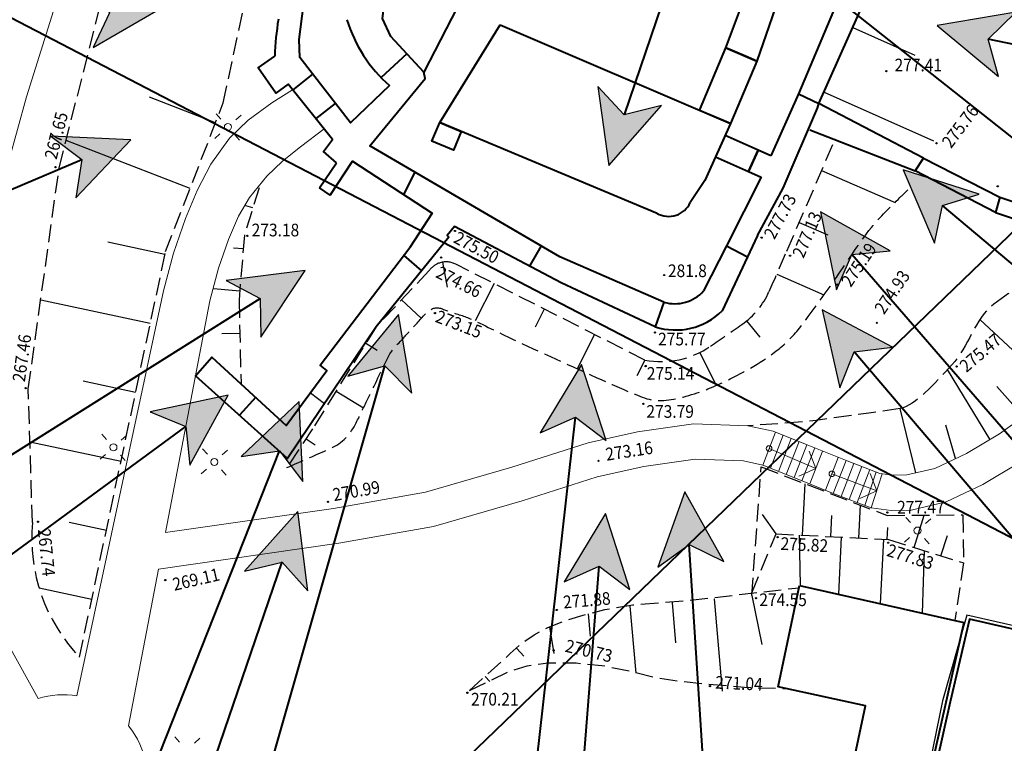
# Model space of a CAD drawing. Extents: x 247868 to 499556, y 876992 to 1754957.
# Drawn here: x 249247 to 249317, y 877244 to 877295 of the extents above; entities that cross this region are included whole.
import ezdxf

# ---------------------------------------------------------------- set-up
doc = ezdxf.new("R2010")
doc.units = 0
doc.header["$MEASUREMENT"] = 0
doc.linetypes.add('1$5$0$5', pattern=[2, 1.5, -0.5])
doc.linetypes.add('823-500', pattern=[1.75, 1.25, -0.5])
for name, color, linetype in [('g_Skarpy', 7, 'CONTINUOUS'), ('m_zabudowa', 46, 'CONTINUOUS'), ('w1000 strz', 30, 'CONTINUOUS')]:
    doc.layers.add(name, color=color, linetype=linetype)
for name, color, linetype, lineweight in [('m_bud d', 7, 'CONTINUOUS', 40), ('m_bud p', 7, 'CONTINUOUS', 40), ('m_bud r', 7, 'CONTINUOUS', 40), ('m_el istn', 7, 'CONTINUOUS', 20), ('m_el proj', 7, 'CONTINUOUS', 20), ('m_mur W', 7, 'CONTINUOUS', 30), ('m_ścieżki', 7, 'CONTINUOUS', 18), ('w1000 linie', 30, 'CONTINUOUS', 40)]:
    doc.layers.add(name, color=color, linetype=linetype, lineweight=lineweight)
doc.styles.add('MONOTXT', font='MONOTXT', dxfattribs={"height": 0.2})

# ---------------------------------------------------------------- blocks, each defined once
blk = doc.blocks.new('801')
at = {"layer": 'g_Skarpy', "color": 7, "linetype": 'Continuous'}
blk.add_circle((0, 0), 0.045, dxfattribs=at)

msp = doc.modelspace()

# ---------------------------------------------------------------- hatches: boundary and pattern name
at = {"layer": 'w1000 strz'}
for color, points in [(160, [(249253.074, 877295.97), (249251.912, 877293.492), (249256.807, 877296.333), (249251.456, 877298.179)]), (256, [(249315.42, 877294.082), (249317.379, 877295.994), (249311.797, 877295.056), (249316.157, 877291.446)]), (256, [(249289.583, 877288.723), (249287.725, 877290.734), (249288.512, 877285.128), (249292.239, 877289.389)]), (160, [(249251.109, 877285.553), (249250.701, 877282.845), (249254.584, 877286.964), (249248.929, 877287.209)]), (160, [(249312.168, 877282.301), (249314.788, 877283.096), (249309.4, 877284.832), (249311.609, 877279.62)]), (160, [(249305.74, 877278.83), (249308.465, 877279.095), (249303.523, 877281.856), (249304.665, 877276.312)]), (256, [(249263.774, 877275.707), (249263.825, 877272.97), (249266.964, 877277.681), (249261.347, 877276.976)]), (202, [(249272.62, 877270.944), (249274.538, 877268.99), (249273.582, 877274.57), (249269.985, 877270.198)]), (160, [(249305.922, 877271.928), (249308.64, 877272.257), (249303.634, 877274.9), (249304.907, 877269.385)]), (256, [(249286.132, 877267.299), (249288.311, 877265.641), (249286.562, 877271.025), (249283.632, 877266.181)]), (256, [(249258.497, 877266.622), (249258.779, 877263.899), (249261.509, 877268.858), (249255.972, 877267.681)]), (256, [(249265.131, 877264.918), (249266.793, 877262.743), (249266.532, 877268.398), (249262.424, 877264.503)]), (256, [(249294.208, 877258.263), (249296.673, 877257.072), (249293.89, 877262.001), (249291.98, 877256.672)]), (256, [(249265.32, 877257.023), (249267.156, 877254.992), (249266.432, 877260.606), (249262.657, 877256.387)]), (202, [(249287.828, 877256.738), (249290.006, 877255.079), (249288.262, 877260.464), (249285.328, 877255.623)])]:
    msp.add_hatch(color=color, dxfattribs=at).paths.add_polyline_path(points)

# ---------------------------------------------------------------- linework, layer by layer
at = {"layer": 'g_Skarpy', "color": 7, "linetype": 'Continuous'}
for p, q in [((249305.806, 877294.908), (249310.215, 877292.947)), ((249303.774, 877290.339), (249311.541, 877286.885)), ((249260.603, 877288.162), (249255.924, 877289.979)), ((249258.793, 877283.501), (249250.004, 877286.914)), ((249303.589, 877284.773), (249308.82, 877282.52)), ((249263.247, 877282.123), (249262.755, 877282.276)), ((249302.006, 877281.1), (249304.054, 877280.217)), ((249257.015, 877278.83), (249252.954, 877279.693)), ((249262.569, 877279.217), (249261.886, 877279.274)), ((249276.716, 877278.281), (249277.03, 877276.504)), ((249300.419, 877277.428), (249303.764, 877275.964)), ((249262.321, 877276.228), (249260.458, 877276.382)), ((249280.361, 877276.766), (249279.017, 877274.115)), ((249255.976, 877273.939), (249248.199, 877275.592)), ((249273.808, 877275.615), (249275.199, 877274.301)), ((249283.929, 877274.958), (249283.277, 877273.672)), ((249298.273, 877274.112), (249299.216, 877272.96)), ((249320.137, 877269.261), (249314.836, 877274.217)), ((249262.327, 877273.23), (249261.045, 877273.199)), ((249287.497, 877273.15), (249286.268, 877270.725)), ((249271.276, 877272.542), (249272.065, 877272.051)), ((249294.958, 877271.879), (249296.127, 877269.537)), ((249291.065, 877271.343), (249290.496, 877270.22)), ((249315.548, 877265.725), (249312.532, 877270.671)), ((249254.937, 877269.049), (249251.221, 877269.838)), ((249317.918, 877267.331), (249316.035, 877269.476)), ((249269.162, 877269.146), (249271.094, 877267.944)), ((249310.276, 877263.349), (249309.178, 877267.903)), ((249313.095, 877264.355), (249312.424, 877266.734)), ((249253.898, 877264.158), (249247.436, 877265.531)), ((249267.027, 877265.764), (249267.683, 877265.328)), ((249302.255, 877258.925), (249302.438, 877262.569)), ((249306.25, 877258.725), (249306.367, 877261.055)), ((249300.37, 877259.02), (249299.398, 877260.394)), ((249304.253, 877258.825), (249304.328, 877260.319)), ((249310.162, 877258.055), (249310.877, 877260.347)), ((249252.858, 877259.267), (249250.226, 877259.826)), ((249301.999, 877258.938), (249302.083, 877255.352)), ((249308.248, 877258.625), (249308.291, 877259.478)), ((249312.071, 877257.459), (249312.524, 877258.91)), ((249304.996, 877258.788), (249304.793, 877254.742)), ((249307.992, 877258.638), (249307.763, 877254.074)), ((249310.872, 877257.833), (249310.739, 877253.404)), ((249251.819, 877254.376), (249248.096, 877255.167)), ((249292.99, 877254.167), (249293.241, 877251.288)), ((249295.979, 877254.427), (249296.551, 877247.86)), ((249298.65, 877254.66), (249299.363, 877251.17)), ((249287.038, 877253.355), (249287.176, 877251.765)), ((249290.001, 877253.906), (249290.416, 877249.147)), ((249284.307, 877252.429), (249284.6, 877250.54)), ((249281.99, 877250.902), (249282.47, 877250.36)), ((249279.743, 877248.914), (249280.063, 877248.552))]:
    msp.add_line(p, q, dxfattribs=at)
at = {"layer": 'g_Skarpy', "color": 7, "linetype": '823-500'}
for points in [[(249261.15, 877289.57), (249263.5, 877300.52, -0.062565), (249266.07, 877307.87, -0.048245), (249270.05, 877314.25, -0.102436), (249277.1, 877320.34, -0.151474), (249287.21, 877322.47, -0.009363), (249293.27, 877321.79, -0.146387), (249299.23, 877319.12, 0.086122), (249307.57, 877314.12)], [(249250.948, 877250.276, -0.21526), (249247.61, 877259.83), (249247.32, 877269.31), (249249.51, 877284.97), (249252.65, 877297.33)], [(249304.38, 877286.61), (249301.05, 877278.88, -0.002774), (249299.88, 877276.205, -0.137283), (249297.95, 877273.87, -0.00109), (249295.713, 877272.323, -0.199702), (249291.07, 877271.34), (249277.65, 877278.14, 0.19188), (249276.54, 877278.24, 0.166749), (249275.765, 877277.687), (249271.99, 877273.69), (249267.49, 877266.46), (249265.67, 877263.72)]]:
    msp.add_lwpolyline(points, format="xyb", dxfattribs=at)
for points in [[(249250.948, 877250.276), (249257.06, 877279.04), (249261.15, 877289.57)], [(249263.692, 877283.556), (249262.65, 877280.2), (249262.269, 877275.597), (249262.414, 877269.671)], [(249298.65, 877254.66), (249299.32, 877263.77), (249299.32, 877263.77), (249308.25, 877260.33), (249313.614, 877260.365), (249313.67, 877256.96), (249313.045, 877252.885)], [(249298.663, 877254.831), (249300.37, 877259.02), (249308.35, 877258.62), (249313.67, 877256.96)]]:
    msp.add_lwpolyline(points, dxfattribs=at)
at = {"layer": 'g_Skarpy', "linetype": '823-500', "flags": 128}
for points in [[(249309.178, 877267.903), (249306.962, 877267.574), (249305.786, 877267.431), (249303.222, 877267.064), (249300.839, 877266.844), (249298.372, 877266.689)], [(249278.62, 877247.92), (249281.518, 877250.53), (249282.301, 877251.25), (249283.209, 877251.866), (249284.18, 877252.377), (249285.224, 877252.805), (249286.675, 877253.264), (249288.227, 877253.652), (249290.201, 877253.986), (249292.153, 877254.153), (249294.105, 877254.299), (249302.002, 877255.203)], [(249278.62, 877247.92), (249281.483, 877249.288), (249282.719, 877249.675), (249284.198, 877249.869), (249286.186, 877249.869), (249288.004, 877249.7), (249290.04, 877249.288), (249291.858, 877248.827), (249293.506, 877248.585), (249295.106, 877248.415), (249298.127, 877248.147), (249301.089, 877248.056)]]:
    msp.add_lwpolyline(points, dxfattribs=at)
at = {"layer": 'g_Skarpy', "color": 7, "linetype": '1$5$0$5'}
msp.add_open_spline([(249322.17, 877317.031), (249325.999, 877317.953), (249327.46, 877317.669), (249328.025, 877317.324), (249328.533, 877316.964), (249329, 877316.656), (249329.205, 877316.182), (249329.599, 877315.401), (249329.688, 877314.653), (249330.022, 877313.918), (249330.854, 877312.088), (249331.748, 877310.376), (249332.42, 877308.41), (249332.546, 877308.04), (249332.531, 877307.661), (249332.527, 877307.285), (249332.509, 877305.487), (249332.252, 877303.688), (249332.29, 877301.89), (249332.316, 877300.656), (249332.41, 877299.422), (249332.489, 877298.188), (249332.635, 877295.898), (249333.379, 877293.627), (249333.34, 877291.36), (249333.321, 877290.25), (249332.505, 877289.274), (249331.75, 877288.39), (249330.504, 877286.931), (249329.276, 877285.628), (249327.868, 877284.408), (249325.995, 877282.786), (249324.161, 877281.146), (249322.14, 877279.73), (249321.422, 877279.227), (249320.686, 877278.753), (249319.963, 877278.258), (249318.566, 877277.302), (249317.183, 877276.329), (249315.83, 877275.31), (249314.432, 877274.257), (249314.059, 877272.296), (249312.84, 877271), (249311.571, 877269.651), (249310.279, 877268.136), (249309.178, 877267.903)], degree=3, knots=[0.4631695, 0.4631695, 0.4631695, 0.4631695, 0.4772164, 0.4772164, 0.4772164, 0.488219, 0.488219, 0.488219, 0.5061468, 0.5061468, 0.5061468, 0.5507728, 0.5507728, 0.5507728, 0.5591676, 0.5591676, 0.5591676, 0.5992833, 0.5992833, 0.5992833, 0.6268235, 0.6268235, 0.6268235, 0.6779381, 0.6779381, 0.6779381, 0.7029636, 0.7029636, 0.7029636, 0.7442748, 0.7442748, 0.7442748, 0.7992127, 0.7992127, 0.7992127, 0.8187346, 0.8187346, 0.8187346, 0.8564467, 0.8564467, 0.8564467, 0.8954138, 0.8954138, 0.8954138, 0.9359915, 0.9359915, 0.9359915, 0.9359915], dxfattribs=at)
at = {"layer": 'g_Skarpy', "color": 7, "linetype": '823-500'}
msp.add_open_spline([(249265.67, 877263.72), (249266.71, 877264.177), (249267.75, 877264.633), (249268.79, 877265.09), (249269.567, 877265.431), (249270.212, 877266.133), (249270.584, 877266.896), (249270.853, 877267.448), (249271.121, 877268.001), (249271.39, 877268.553), (249271.883, 877269.565), (249272.373, 877270.579), (249272.87, 877271.59), (249273.135, 877272.13), (249273.61, 877272.538), (249274.009, 877272.989), (249274.279, 877273.294), (249274.554, 877273.59), (249274.833, 877273.889), (249275.214, 877274.298), (249275.57, 877274.807), (249276.07, 877275.01), (249276.418, 877275.151), (249276.839, 877274.894), (249277.207, 877274.772), (249277.731, 877274.599), (249278.267, 877274.462), (249278.769, 877274.231), (249279.832, 877273.741), (249280.864, 877273.196), (249281.924, 877272.707), (249284.085, 877271.71), (249286.253, 877270.732), (249288.423, 877269.749), (249289.284, 877269.359), (249290.155, 877268.991), (249291.04, 877268.66), (249291.899, 877268.339), (249292.903, 877268.487), (249293.792, 877268.723), (249294.851, 877269.004), (249295.862, 877269.382), (249296.86, 877269.88), (249298.184, 877270.542), (249299.442, 877271.195), (249300.58, 877272.14), (249301.195, 877272.651), (249301.743, 877273.206), (249302.211, 877273.838), (249302.977, 877274.874), (249303.732, 877275.914), (249304.48, 877276.96), (249305.377, 877278.214), (249306.175, 877279.537), (249307.14, 877280.746), (249307.75, 877281.51), (249308.472, 877282.17), (249309.163, 877282.857), (249309.412, 877283.105), (249309.661, 877283.352), (249309.91, 877283.6)], degree=3, knots=[0, 0, 0, 0, 0.059402, 0.059402, 0.059402, 0.103778, 0.103778, 0.103778, 0.1359, 0.1359, 0.1359, 0.194794, 0.194794, 0.194794, 0.226243, 0.226243, 0.226243, 0.247515, 0.247515, 0.247515, 0.276616, 0.276616, 0.276616, 0.296867, 0.296867, 0.296867, 0.325683, 0.325683, 0.325683, 0.386763, 0.386763, 0.386763, 0.51124, 0.51124, 0.51124, 0.560654, 0.560654, 0.560654, 0.608641, 0.608641, 0.608641, 0.6658, 0.6658, 0.6658, 0.741679, 0.741679, 0.741679, 0.782723, 0.782723, 0.782723, 0.850002, 0.850002, 0.850002, 0.930663, 0.930663, 0.930663, 0.981633, 0.981633, 0.981633, 1, 1, 1, 1], dxfattribs=at)
at = {"layer": 'm_bud d', "linetype": 'Continuous'}
for p, q in [((249276.514, 877288.176), (249280.789, 877295.113)), ((249276.514, 877288.176), (249280.789, 877295.113)), ((249276.514, 877288.176), (249280.789, 877295.113)), ((249280.789, 877295.113), (249297.144, 877288.11)), ((249280.789, 877295.113), (249297.144, 877288.11)), ((249280.789, 877295.113), (249297.144, 877288.11)), ((249274.165, 877293.061), (249272.347, 877291.372)), ((249274.165, 877293.061), (249272.347, 877291.372)), ((249274.165, 877293.061), (249272.347, 877291.372)), ((249266.094, 877290.474), (249267.508, 877291.618)), ((249266.094, 877290.474), (249267.508, 877291.618)), ((249266.094, 877290.474), (249267.508, 877291.618)), ((249301.968, 877290.221), (249299.999, 877285.816)), ((249267.731, 877288.446), (249269.115, 877289.538)), ((249267.731, 877288.446), (249269.115, 877289.538)), ((249267.731, 877288.446), (249269.115, 877289.538)), ((249291.932, 877281.743), (249276.514, 877288.176)), ((249291.932, 877281.743), (249276.514, 877288.176)), ((249291.932, 877281.743), (249276.514, 877288.176)), ((249310.83, 877285.66), (249316.249, 877282.882)), ((249267.97, 877283.555), (249269.187, 877285.316)), ((249267.97, 877283.555), (249269.187, 877285.316)), ((249267.97, 877283.555), (249269.187, 877285.316)), ((249315.931, 877281.799), (249310.237, 877284.769)), ((249274.734, 877284.664), (249273.943, 877283.077)), ((249274.734, 877284.664), (249273.943, 877283.077)), ((249274.734, 877284.664), (249273.943, 877283.077)), ((249299.317, 877284.3), (249296.848, 877279.443)), ((249299.317, 877284.3), (249296.848, 877279.443)), ((249299.317, 877284.3), (249296.848, 877279.443)), ((249268.73, 877283.03), (249267.97, 877283.555)), ((249268.73, 877283.03), (249267.97, 877283.555)), ((249268.73, 877283.03), (249267.97, 877283.555)), ((249299.06, 877280.17), (249300.876, 877283.54)), ((249316.249, 877282.882), (249315.931, 877281.799)), ((249315.931, 877281.799), (249322.14, 877279.73)), ((249299.06, 877280.17), (249296.54, 877274.83)), ((249283.704, 877279.445), (249282.893, 877278.054)), ((249283.704, 877279.445), (249282.893, 877278.054)), ((249283.704, 877279.445), (249282.893, 877278.054)), ((249296.848, 877279.443), (249295.234, 877276.246)), ((249296.848, 877279.443), (249298.35, 877278.665)), ((249273.959, 877278.762), (249275.222, 877277.671)), ((249292.42, 877275.444), (249291.793, 877273.703)), ((249263.456, 877268.701), (249262.294, 877267.431)), ((249263.456, 877268.701), (249262.294, 877267.431)), ((249263.456, 877268.701), (249262.294, 877267.431))]:
    msp.add_line(p, q, dxfattribs=at)
for points in [[(249298.194, 877292.884), (249296.808, 877293.47), (249296.808, 877293.47), (249300.997, 877304.645), (249302.941, 877303.901), (249299.015, 877292.537)], [(249298.194, 877292.884), (249296.808, 877293.47), (249296.808, 877293.47), (249300.997, 877304.645), (249302.941, 877303.901), (249299.015, 877292.537)], [(249298.194, 877292.884), (249296.808, 877293.47), (249296.808, 877293.47), (249300.997, 877304.645), (249302.941, 877303.901), (249299.015, 877292.537)], [(249272.848, 877298.676), (249277.746, 877296.34), (249275.391, 877291.747), (249273.035, 877294.272), (249272.446, 877295.561)], [(249272.848, 877298.676), (249277.746, 877296.34), (249275.391, 877291.747), (249273.035, 877294.272), (249272.446, 877295.561)], [(249272.848, 877298.676), (249277.746, 877296.34), (249275.391, 877291.747), (249273.035, 877294.272), (249272.446, 877295.561)], [(249297.144, 877288.11), (249294.937, 877289.043), (249296.808, 877293.47), (249299.015, 877292.537)], [(249297.144, 877288.11), (249294.937, 877289.043), (249296.808, 877293.47), (249299.015, 877292.537)], [(249297.144, 877288.11), (249294.937, 877289.043), (249296.808, 877293.47), (249299.015, 877292.537)], [(249276.514, 877288.176), (249278.033, 877287.535), (249277.477, 877286.218), (249275.958, 877286.859)], [(249276.514, 877288.176), (249278.033, 877287.535), (249277.477, 877286.218), (249275.958, 877286.859)], [(249276.514, 877288.176), (249278.033, 877287.535), (249277.477, 877286.218), (249275.958, 877286.859)], [(249296.767, 877287.273), (249296.084, 877285.756), (249298.42, 877284.704), (249299.103, 877286.221)], [(249296.767, 877287.273), (249296.084, 877285.756), (249298.42, 877284.704), (249299.103, 877286.221)], [(249296.767, 877287.273), (249296.084, 877285.756), (249298.42, 877284.704), (249299.103, 877286.221)]]:
    msp.add_lwpolyline(points, close=True, dxfattribs=at)
for points in [[(249272.943, 877290.805), (249270.177, 877288.162), (249266.595, 877292.801), (249266.529, 877294.061), (249266.833, 877296.456), (249267.266, 877298.6)], [(249272.943, 877290.805), (249270.177, 877288.162), (249266.595, 877292.801), (249266.529, 877294.061), (249266.833, 877296.456), (249267.266, 877298.6)], [(249272.943, 877290.805), (249270.177, 877288.162), (249266.595, 877292.801), (249266.529, 877294.061), (249266.833, 877296.456), (249267.266, 877298.6)], [(249269.187, 877285.316), (249268.269, 877286.13), (249268.908, 877286.989), (249265.751, 877290.898), (249264.872, 877290.258), (249263.632, 877292.054), (249264.805, 877292.887)], [(249269.187, 877285.316), (249268.269, 877286.13), (249268.908, 877286.989), (249265.751, 877290.898), (249264.872, 877290.258), (249263.632, 877292.054), (249264.805, 877292.887)], [(249269.187, 877285.316), (249268.269, 877286.13), (249268.908, 877286.989), (249265.751, 877290.898), (249264.872, 877290.258), (249263.632, 877292.054), (249264.805, 877292.887)], [(249292.42, 877275.444), (249285.037, 877278.67), (249271.548, 877286.518), (249275.476, 877291.313), (249275.391, 877291.747)], [(249300.876, 877283.54), (249303.317, 877289.198), (249303.41, 877289.52)], [(249302.76, 877287.66), (249310.237, 877284.769), (249310.83, 877285.66), (249303.41, 877289.52)], [(249297.144, 877288.11), (249295.329, 877284.079), (249294.283, 877282.513)], [(249297.144, 877288.11), (249295.329, 877284.079), (249294.283, 877282.513)], [(249297.144, 877288.11), (249295.329, 877284.079), (249294.283, 877282.513)], [(249299.999, 877285.816), (249299.102, 877286.22), (249298.42, 877284.704), (249299.317, 877284.3)], [(249299.999, 877285.816), (249299.102, 877286.22), (249298.42, 877284.704), (249299.317, 877284.3)], [(249299.999, 877285.816), (249299.102, 877286.22), (249298.42, 877284.704), (249299.317, 877284.3)], [(249268.73, 877283.03), (249270.311, 877285.45), (249275.974, 877281.749), (249274.392, 877279.33)], [(249291.8, 877273.7), (249285.119, 877276.814), (249277.55, 877280.8), (249277.026, 877280.167), (249277.16, 877280.058), (249271.99, 877273.69), (249265.714, 877264.357), (249259.187, 877270.224), (249260.351, 877271.555), (249265.626, 877266.707), (249268.502, 877270.591), (249268.028, 877270.976), (249274.392, 877279.33)]]:
    msp.add_lwpolyline(points, dxfattribs=at)
at = {"layer": 'm_bud d', "flags": 128}
msp.add_lwpolyline([(249316.249, 877282.882), (249322.553, 877280.796)], dxfattribs=at)
at = {"layer": 'm_bud d', "linetype": 'Continuous'}
for centre, radius, start, end in [((249286.313, 877292.11), 21.522, 170.93091, 177.92999), ((249286.313, 877292.11), 21.522, 170.93091, 177.92999), ((249286.313, 877292.11), 21.522, 170.93091, 177.92999), ((249279.627, 877298.429), 10.14, 196.96301, 228.75782), ((249279.627, 877298.429), 10.14, 196.96301, 228.75782), ((249279.627, 877298.429), 10.14, 196.96301, 228.75782), ((249292.759, 877283.192), 1.668, 240.27621, 335.99312), ((249292.759, 877283.192), 1.668, 240.27621, 335.99312), ((249292.759, 877283.192), 1.668, 240.27621, 335.99312), ((249293.187, 877278.089), 2.754, 253.81814, 317.99734), ((249293.243, 877278.154), 4.682, 252.05221, 314.76547)]:
    msp.add_arc(centre, radius, start, end, dxfattribs=at)
at = {"layer": 'm_bud p', "linetype": 'Continuous', "flags": 128}
msp.add_lwpolyline([(249302.036, 877255.363), (249313.684, 877252.741), (249309.031, 877232.038), (249297.427, 877234.661), (249299.038, 877241.577), (249305.286, 877240.138), (249306.721, 877246.83), (249300.518, 877248.181), (249302.036, 877255.363)], dxfattribs=at)
at = {"layer": 'm_bud r', "linetype": 'Continuous'}
for points in [[(249301.968, 877290.221), (249303.41, 877289.52), (249309.17, 877302.47), (249309.17, 877302.47), (249307.559, 877303.059), (249307.559, 877303.059), (249305.463, 877298.524)], [(249312.732, 877247.106), (249309.335, 877231.985), (249319.075, 877230.004), (249321.218, 877240.542), (249318.591, 877241.076), (249317.515, 877242.103), (249318.959, 877249.132), (249319.55, 877251.721), (249314.09, 877252.967)]]:
    msp.add_lwpolyline(points, close=True, dxfattribs=at)
at = {"layer": 'm_el istn', "flags": 128}
for points in [[(249260.982, 877288.431), (249260.649, 877288.804)], [(249262.041, 877288.368), (249262.414, 877288.701)], [(249260.919, 877287.372), (249260.546, 877287.039)], [(249261.978, 877287.309), (249262.311, 877286.936)], [(249252.861, 877265.717), (249252.528, 877266.09)], [(249253.92, 877265.654), (249254.293, 877265.987)], [(249252.798, 877264.658), (249252.425, 877264.325)], [(249253.857, 877264.595), (249254.19, 877264.222)], [(249260.023, 877264.677), (249259.69, 877265.05)], [(249261.082, 877264.614), (249261.455, 877264.947)], [(249259.96, 877263.618), (249259.587, 877263.285)], [(249261.019, 877263.555), (249261.352, 877263.182)], [(249309.908, 877259.818), (249309.575, 877260.191)], [(249310.967, 877259.755), (249311.34, 877260.088)], [(249309.845, 877258.759), (249309.472, 877258.426)], [(249310.904, 877258.696), (249311.237, 877258.323)]]:
    msp.add_lwpolyline(points, dxfattribs=at)
at = {"layer": 'm_el istn'}
for centre in [(249261.48, 877287.87), (249253.359, 877265.156), (249260.521, 877264.116), (249310.406, 877259.257)]:
    msp.add_circle(centre, 0.25, dxfattribs=at)
at = {"layer": 'm_el proj', "flags": 128}
for points in [[(249258.058, 877244.255), (249257.725, 877244.628)], [(249259.117, 877244.193), (249259.49, 877244.526)]]:
    msp.add_lwpolyline(points, dxfattribs=at)
at = {"layer": 'm_mur W', "linetype": 'Continuous'}
for p, q in [((249276.514, 877288.176), (249280.789, 877295.113)), ((249280.789, 877295.113), (249297.144, 877288.11)), ((249274.165, 877293.061), (249272.347, 877291.372)), ((249266.094, 877290.474), (249267.508, 877291.618)), ((249301.968, 877290.221), (249299.999, 877285.816)), ((249267.731, 877288.446), (249269.115, 877289.538)), ((249291.932, 877281.743), (249276.514, 877288.176)), ((249310.83, 877285.66), (249316.249, 877282.882)), ((249267.97, 877283.555), (249269.187, 877285.316)), ((249315.931, 877281.799), (249310.237, 877284.769)), ((249274.734, 877284.664), (249273.943, 877283.077)), ((249299.317, 877284.3), (249296.848, 877279.443)), ((249268.73, 877283.03), (249267.97, 877283.555)), ((249299.06, 877280.17), (249300.876, 877283.54)), ((249316.249, 877282.882), (249315.931, 877281.799)), ((249315.931, 877281.799), (249322.14, 877279.73)), ((249299.06, 877280.17), (249296.54, 877274.83)), ((249283.704, 877279.445), (249282.893, 877278.054)), ((249296.848, 877279.443), (249295.234, 877276.246)), ((249296.848, 877279.443), (249298.35, 877278.665)), ((249273.959, 877278.762), (249275.222, 877277.671)), ((249292.42, 877275.444), (249291.793, 877273.703)), ((249263.456, 877268.701), (249262.294, 877267.431)), ((249267.332, 877269.011), (249268.339, 877268.261))]:
    msp.add_line(p, q, dxfattribs=at)
for points in [[(249298.194, 877292.884), (249296.808, 877293.47), (249296.808, 877293.47), (249300.997, 877304.645), (249302.941, 877303.901), (249299.015, 877292.537)], [(249301.968, 877290.221), (249303.41, 877289.52), (249309.17, 877302.47), (249309.17, 877302.47), (249307.559, 877303.059), (249307.559, 877303.059), (249305.463, 877298.524)], [(249272.848, 877298.676), (249277.746, 877296.34), (249275.391, 877291.747), (249273.035, 877294.272), (249272.446, 877295.561)], [(249297.144, 877288.11), (249294.937, 877289.043), (249296.808, 877293.47), (249299.015, 877292.537)], [(249276.514, 877288.176), (249278.033, 877287.535), (249277.477, 877286.218), (249275.958, 877286.859)], [(249296.767, 877287.273), (249296.084, 877285.756), (249298.42, 877284.704), (249299.103, 877286.221)]]:
    msp.add_lwpolyline(points, close=True, dxfattribs=at)
for points in [[(249272.943, 877290.805), (249270.177, 877288.162), (249266.595, 877292.801), (249266.529, 877294.061), (249266.833, 877296.456), (249267.266, 877298.6)], [(249269.187, 877285.316), (249268.269, 877286.13), (249268.908, 877286.989), (249265.751, 877290.898), (249264.872, 877290.258), (249263.632, 877292.054), (249264.805, 877292.887)], [(249292.42, 877275.444), (249285.037, 877278.67), (249271.548, 877286.518), (249275.476, 877291.313), (249275.391, 877291.747)], [(249300.876, 877283.54), (249303.317, 877289.198), (249303.41, 877289.52)], [(249302.76, 877287.66), (249310.237, 877284.769), (249310.83, 877285.66), (249303.41, 877289.52)], [(249297.144, 877288.11), (249295.329, 877284.079), (249294.283, 877282.513)], [(249299.999, 877285.816), (249299.102, 877286.22), (249298.42, 877284.704), (249299.317, 877284.3)], [(249268.73, 877283.03), (249270.311, 877285.45), (249275.974, 877281.749), (249274.392, 877279.33)], [(249291.8, 877273.7), (249285.119, 877276.814), (249277.55, 877280.8), (249277.026, 877280.167), (249277.16, 877280.058), (249271.99, 877273.69), (249265.714, 877264.357), (249259.187, 877270.224), (249260.351, 877271.555), (249265.626, 877266.707), (249268.502, 877270.591), (249268.028, 877270.976), (249274.392, 877279.33)]]:
    msp.add_lwpolyline(points, dxfattribs=at)
at = {"layer": 'm_mur W', "flags": 128}
msp.add_lwpolyline([(249316.249, 877282.882), (249322.553, 877280.796), (249322.14, 877279.73), (249315.931, 877281.799)], dxfattribs=at)
at = {"layer": 'm_mur W', "linetype": 'Continuous'}
for centre, radius, start, end in [((249286.313, 877292.11), 21.522, 170.93091, 177.92999), ((249279.627, 877298.429), 10.14, 196.96301, 228.75782), ((249292.759, 877283.192), 1.668, 240.27621, 335.99312), ((249293.187, 877278.089), 2.754, 253.81814, 317.99734), ((249293.243, 877278.154), 4.682, 252.05221, 314.76547)]:
    msp.add_arc(centre, radius, start, end, dxfattribs=at)
at = {"layer": 'm_zabudowa', "color": 34, "linetype": 'Continuous'}
msp.add_lwpolyline([(249312.17, 877247.18), (249309.04, 877231.79), (249319.27, 877229.709), (249321.513, 877240.737), (249318.711, 877241.307), (249317.788, 877242.188), (249319.203, 877249.079), (249319.849, 877251.909), (249313.915, 877253.263)], close=True, dxfattribs=at)
at = {"layer": 'm_ścieżki', "linetype": 'Continuous', "flags": 128}
for points in [[(249248.021, 877247.353), (249245.939, 877251.111), (249244.624, 877254.36), (249243.848, 877256.913), (249243.541, 877258.876), (249243.305, 877261.419), (249243.102, 877265.602), (249243.153, 877267.774), (249243.456, 877272.413), (249244.045, 877277.043), (249244.82, 877280.806), (249245.915, 877285.369), (249247.195, 877290.009), (249249.234, 877296.482), (249250.615, 877300.691), (249252.003, 877305.069), (249253.492, 877309.048), (249255.527, 877314.046), (249257.649, 877319.165), (249259.936, 877324.335), (249262.139, 877329.141), (249262.282, 877329.396)], [(249250.767, 877247.536), (249256.901, 877276.242), (249257.628, 877278.932), (249258.462, 877281.38), (249259.309, 877283.374), (249260.262, 877285.241), (249261.599, 877287.067), (249262.923, 877288.338), (249264.608, 877289.574), (249266.073, 877290.499)], [(249257.058, 877259.113), (249260.208, 877275.552), (249260.823, 877277.858), (249261.53, 877279.886), (249262.237, 877281.546), (249263.006, 877282.867), (249264.247, 877284.371), (249265.351, 877285.442), (249266.624, 877286.45), (249268.301, 877287.741)], [(249257.058, 877259.113), (249268.963, 877260.821), (249275.49, 877261.974), (249281.624, 877263.752), (249287.029, 877265.48), (249290.543, 877266.265), (249294.505, 877266.831), (249298.372, 877266.689), (249300.161, 877266.3), (249302.568, 877265.332), (249305.415, 877264.189), (249307.74, 877263.305), (249308.668, 877263.184), (249309.646, 877263.202), (249311.626, 877263.664), (249313.871, 877264.719), (249316.213, 877266.124), (249318.166, 877267.506)], [(249256.56, 877256.516), (249269.358, 877258.352), (249276.058, 877259.535), (249282.353, 877261.36), (249287.683, 877263.065), (249290.992, 877263.803), (249294.637, 877264.324), (249298.059, 877264.199), (249299.423, 877263.902), (249301.634, 877263.013), (249304.505, 877261.86), (249307.126, 877260.864), (249308.528, 877260.681), (249309.956, 877260.707), (249312.451, 877261.29), (249315.048, 877262.51), (249317.58, 877264.029)], [(249254.432, 877245.409), (249256.56, 877256.516)]]:
    msp.add_lwpolyline(points, dxfattribs=at)
at = {"layer": 'm_ścieżki', "flags": 128}
for points in [[(249300.329, 877266.233), (249299.423, 877263.902)], [(249300.886, 877266.009), (249299.98, 877263.678)], [(249301.442, 877265.785), (249300.537, 877263.454)], [(249301.999, 877265.561), (249301.093, 877263.23)], [(249302.556, 877265.336), (249301.65, 877263.006)], [(249299.876, 877265.068), (249303.19, 877263.655)], [(249301.994, 877263.108), (249303.189, 877263.658), (249302.718, 877264.886)], [(249303.112, 877265.113), (249302.207, 877262.783)], [(249303.669, 877264.889), (249302.764, 877262.559)], [(249304.783, 877264.442), (249303.877, 877262.112)], [(249305.34, 877264.219), (249304.434, 877261.888)], [(249305.9, 877264.004), (249304.995, 877261.674)], [(249306.461, 877263.791), (249305.555, 877261.461)], [(249304.33, 877263.277), (249307.512, 877262.074)], [(249307.022, 877263.578), (249306.116, 877261.248)], [(249306.319, 877261.52), (249307.512, 877262.074), (249307.038, 877263.301)], [(249307.465, 877263.41), (249306.677, 877261.035)], [(249307.899, 877263.285), (249307.126, 877260.864)]]:
    msp.add_lwpolyline(points, dxfattribs=at)
at = {"layer": 'm_ścieżki'}
for centre in [(249299.876, 877265.068), (249304.33, 877263.277)]:
    msp.add_circle(centre, 0.2, dxfattribs=at)
for start, end in [(80.54877, 107.0649), (9.97103, 39.19847)]:
    msp.add_arc((249249.782, 877241.617), 6, start, end, dxfattribs=at)
at = {"layer": 'w1000 linie', "flags": 128}
for points in [[(248919.469, 877465.247), (249395.557, 877218.011)], [(249296.178, 877303.687), (249402.157, 877219.913)], [(249294.514, 877303.194), (249289.583, 877288.723)], [(249534.986, 877248.66), (249315.42, 877294.082)], [(249089.109, 877166.014), (249263.774, 877275.707)], [(249274.454, 877163.44), (249286.132, 877267.299)], [(249163.799, 877197.145), (249258.497, 877266.622)], [(249238.458, 877197.573), (249265.131, 877264.918)], [(249296.207, 877227.195), (249294.208, 877258.263)], [(249258.403, 877236.781), (249265.33, 877257.029)]]:
    msp.add_lwpolyline(points, dxfattribs=at)
at = {"layer": 'w1000 linie', "color": 160, "flags": 128}
for points in [[(249338.998, 877301.464), (249184.133, 877152.358)], [(249104.94, 877223.555), (249251.109, 877285.553)], [(249453.321, 877163.843), (249312.168, 877282.301)], [(249448.099, 877114.689), (249305.74, 877278.83)], [(249443.639, 877110.318), (249305.922, 877271.928)]]:
    msp.add_lwpolyline(points, dxfattribs=at)
at = {"layer": 'w1000 linie', "color": 202, "flags": 128}
for points in [[(249247.657, 877183.693), (249272.62, 877270.944)], [(249281.56, 877177.44), (249287.828, 877256.738)]]:
    msp.add_lwpolyline(points, dxfattribs=at)
at = {"layer": 'w1000 strz', "color": 160, "flags": 128}
for points in [[(249253.074, 877295.97), (249251.912, 877293.492), (249256.807, 877296.333), (249251.456, 877298.179)], [(249251.109, 877285.553), (249250.701, 877282.845), (249254.584, 877286.964), (249248.929, 877287.209)], [(249312.168, 877282.301), (249314.788, 877283.096), (249309.4, 877284.832), (249311.609, 877279.62)], [(249305.74, 877278.83), (249308.465, 877279.095), (249303.523, 877281.856), (249304.665, 877276.312)], [(249305.922, 877271.928), (249308.64, 877272.257), (249303.634, 877274.9), (249304.907, 877269.385)]]:
    msp.add_lwpolyline(points, close=True, dxfattribs=at)
at = {"layer": 'w1000 strz', "flags": 128}
for points in [[(249315.42, 877294.082), (249317.379, 877295.994), (249311.797, 877295.056), (249316.157, 877291.446)], [(249289.583, 877288.723), (249287.725, 877290.734), (249288.512, 877285.128), (249292.239, 877289.389)], [(249263.774, 877275.707), (249263.825, 877272.97), (249266.964, 877277.681), (249261.347, 877276.976)], [(249286.132, 877267.299), (249288.311, 877265.641), (249286.562, 877271.025), (249283.632, 877266.181)], [(249258.497, 877266.622), (249258.779, 877263.899), (249261.509, 877268.858), (249255.972, 877267.681)], [(249265.131, 877264.918), (249266.793, 877262.743), (249266.532, 877268.398), (249262.424, 877264.503)], [(249294.208, 877258.263), (249296.673, 877257.072), (249293.89, 877262.001), (249291.98, 877256.672)], [(249265.32, 877257.023), (249267.156, 877254.992), (249266.432, 877260.606), (249262.657, 877256.387)]]:
    msp.add_lwpolyline(points, close=True, dxfattribs=at)
at = {"layer": 'w1000 strz', "color": 202, "flags": 128}
for points in [[(249272.62, 877270.944), (249274.538, 877268.99), (249273.582, 877274.57), (249269.985, 877270.198)], [(249287.828, 877256.738), (249290.006, 877255.079), (249288.262, 877260.464), (249285.328, 877255.623)]]:
    msp.add_lwpolyline(points, close=True, dxfattribs=at)

# ---------------------------------------------------------------- block references
at = {"layer": 'g_Skarpy', "color": 7, "linetype": 'Continuous'}
for p in [(249308.2, 877291.82), (249311.753, 877286.71), (249249.249, 877285.025), (249316.1, 877283.66), (249277.586, 877280.494), (249262.865, 877280.148), (249299.346, 877280.02), (249276.614, 877278.609), (249301.365, 877278.741), (249292.434, 877277.372), (249304.717, 877276.692), (249276.171, 877274.671), (249307.52, 877273.98), (249291.789, 877273.296), (249291.114, 877270.917), (249313.181, 877270.889), (249247.125, 877269.35), (249290.959, 877268.242), (249287.774, 877264.198), (249268.586, 877261.294), (249308.266, 877260.537), (249248.008, 877259.883), (249300.483, 877258.784), (249308.323, 877258.396), (249257.035, 877255.745), (249298.944, 877254.464), (249284.808, 877253.625), (249284.594, 877250.757), (249278.47, 877247.757), (249295.68, 877248.229)]:
    msp.add_blockref('801', p, dxfattribs=at)

# ---------------------------------------------------------------- texts
at = {"layer": 'g_Skarpy', "color": 7, "linetype": 'Continuous', "style": 'MONOTXT', "oblique": 15, "width": 0.9}
for s, p in [('277.41', (249308.777, 877291.807)), ('273.18', (249263.166, 877280.111)), ('281.8', (249292.701, 877277.223)), ('275.77', (249292, 877272.381)), ('275.14', (249291.198, 877269.945)), ('273.79', (249291.17, 877267.248)), ('274.55', (249299.182, 877253.902)), ('270.21', (249278.729, 877246.848))]:
    msp.add_text(s, height=0.9, dxfattribs=at).set_placement(p)
for s, rotation, p in [('267.65', 75.74582, (249249.324, 877285.513)), ('275.76', 53.06514, (249312.786, 877286.295)), ('277.73', 61.681, (249300.251, 877279.832)), ('277.13', 66.69415, (249302.317, 877278.508)), ('275.50', 332.22773, (249277.416, 877279.71)), ('275.19', 55.90498, (249305.67, 877276.449)), ('274.66', 333.12838, (249276.162, 877277.24)), ('274.93', 55.78339, (249308.029, 877274.516)), ('273.15', 339.10616, (249276.131, 877274.066)), ('267.46', 82.039, (249247.078, 877269.753)), ('275.47', 40.40365, (249313.878, 877270.424)), ('273.16', 8.8196, (249288.35, 877264.198)), ('270.99', 10.03819, (249269.011, 877261.335)), ('277.47', 0.37385, (249308.962, 877260.455)), ('267.74', 275.82358, (249247.991, 877259.329)), ('275.82', 357.13043, (249300.671, 877257.89)), ('277.83', 342.67051, (249308.155, 877257.476)), ('269.11', 13.02653, (249257.68, 877254.978)), ('271.88', 4.98051, (249285.303, 877253.726)), ('270.73', 346.52787, (249285.348, 877250.678)), ('271.04', 357.50894, (249296.037, 877248.05))]:
    msp.add_text(s, height=0.9, rotation=rotation, dxfattribs=at).set_placement(p)

doc.saveas('drawing.dxf')
